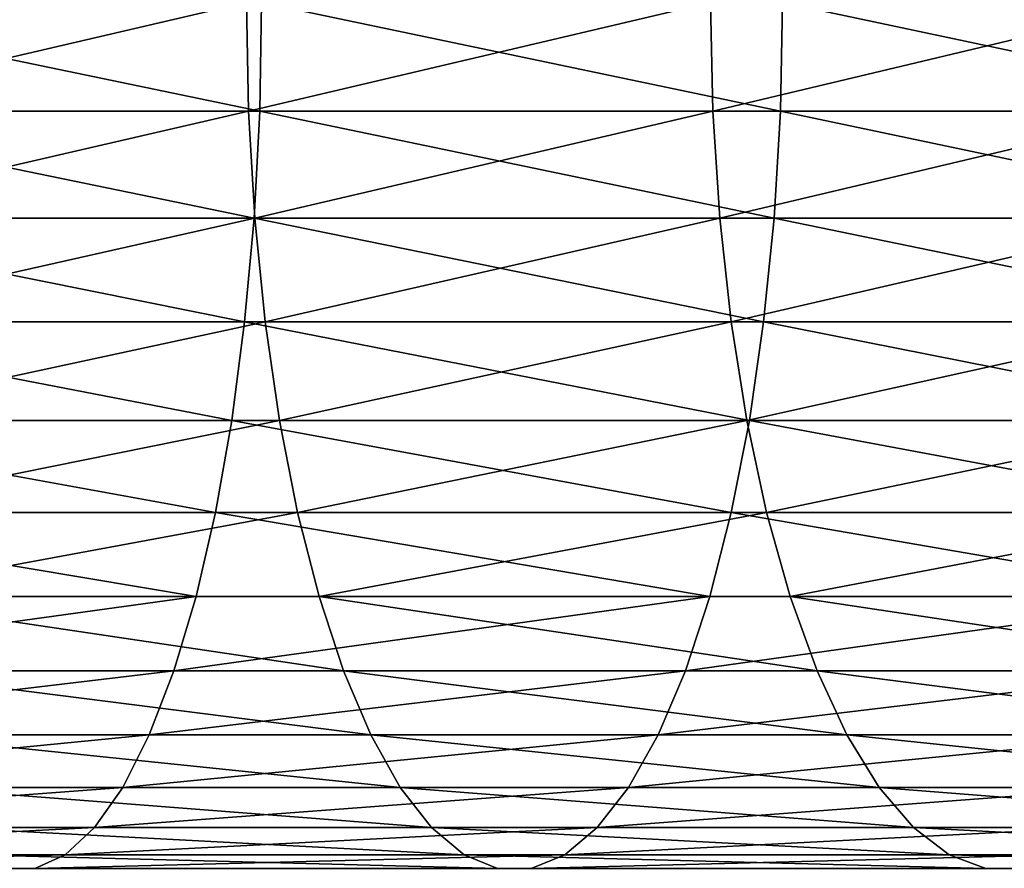
# Model space of a CAD drawing. Units: inches. Extents: x -1.7 to 41.6, y 0 to 13.1.
# Drawn here: x 25.5 to 26.7, y 9.8 to 10.8 of the extents above; entities that cross this region are included whole.
import ezdxf

# ---------------------------------------------------------------- set-up
doc = ezdxf.new("R2010")
doc.units = ezdxf.units.IN
doc.header["$MEASUREMENT"] = 0
doc.layers.get('0').update_dxf_attribs({"true_color": 0xffffff})

# ---------------------------------------------------------------- blocks, each defined once
blk = doc.blocks.new('Difference')
for p, q in [((25.5647, 0.8727, 37.1265), (25.5623, 0.998, 37.119)), ((25.5798, 0.998, 39.2059), (25.5776, 0.8727, 39.1983)), ((26.1, 0.8727, 36.9433), (26.0973, 0.998, 36.9359)), ((26.1803, 0.998, 39.0211), (26.1779, 0.8727, 39.0136)), ((24.9718, 0.8727, 39.364), (25.5776, 0.8727, 39.1983)), ((25.024, 0.8727, 37.2929), (25.5647, 0.8727, 37.1265)), ((25.572, 0.7493, 37.1489), (25.5647, 0.8727, 37.1265)), ((25.5647, 0.8727, 37.1265), (26.1, 0.8727, 36.9433)), ((25.5776, 0.8727, 39.1983), (25.5711, 0.7493, 39.1757)), ((25.5776, 0.8727, 39.1983), (26.1779, 0.8727, 39.0136)), ((26.1, 0.8727, 36.9433), (26.6291, 0.8727, 36.7433)), ((26.1079, 0.7493, 36.9654), (26.1, 0.8727, 36.9433)), ((26.1779, 0.8727, 39.0136), (26.1706, 0.7493, 38.9913)), ((26.1779, 0.8727, 39.0136), (26.7721, 0.8727, 38.8102)), ((24.966, 0.7493, 39.3412), (25.5711, 0.7493, 39.1757)), ((25.0306, 0.7493, 37.3155), (25.572, 0.7493, 37.1489)), ((25.5711, 0.7493, 39.1757), (25.5602, 0.6299, 39.1384)), ((25.5711, 0.7493, 39.1757), (26.1706, 0.7493, 38.9913)), ((25.584, 0.6299, 37.1858), (25.572, 0.7493, 37.1489)), ((25.572, 0.7493, 37.1489), (26.1079, 0.7493, 36.9654)), ((26.1079, 0.7493, 36.9654), (26.6378, 0.7493, 36.7652)), ((26.1211, 0.6299, 37.0019), (26.1079, 0.7493, 36.9654)), ((26.1706, 0.7493, 38.9913), (26.1586, 0.6299, 38.9543)), ((26.1706, 0.7493, 38.9913), (26.7641, 0.7493, 38.7881)), ((24.9563, 0.6299, 39.3036), (25.5602, 0.6299, 39.1384)), ((25.0414, 0.6299, 37.3527), (25.584, 0.6299, 37.1858)), ((25.5602, 0.6299, 39.1384), (25.5453, 0.5163, 39.0871)), ((25.5602, 0.6299, 39.1384), (26.1586, 0.6299, 38.9543)), ((25.6005, 0.5163, 37.2367), (25.584, 0.6299, 37.1858)), ((25.584, 0.6299, 37.1858), (26.1211, 0.6299, 37.0019)), ((26.1211, 0.6299, 37.0019), (26.6521, 0.6299, 36.8013)), ((26.1392, 0.5163, 37.0522), (26.1211, 0.6299, 37.0019)), ((26.1586, 0.6299, 38.9543), (26.1421, 0.5163, 38.9035)), ((26.1586, 0.6299, 38.9543), (26.751, 0.6299, 38.7515)), ((24.943, 0.5163, 39.2519), (25.5453, 0.5163, 39.0871)), ((25.0563, 0.5163, 37.4041), (25.6005, 0.5163, 37.2367)), ((25.5453, 0.5163, 39.0871), (25.5265, 0.4102, 39.0225)), ((25.5453, 0.5163, 39.0871), (26.1421, 0.5163, 38.9035)), ((25.6213, 0.4102, 37.3007), (25.6005, 0.5163, 37.2367)), ((25.6005, 0.5163, 37.2367), (26.1392, 0.5163, 37.0522)), ((26.1421, 0.5163, 38.9035), (26.1213, 0.4102, 38.8395)), ((26.1392, 0.5163, 37.0522), (26.6718, 0.5163, 36.851)), ((26.162, 0.4102, 37.1155), (26.1392, 0.5163, 37.0522)), ((26.1421, 0.5163, 38.9035), (26.7329, 0.5163, 38.7012)), ((24.9263, 0.4102, 39.1867), (25.5265, 0.4102, 39.0225)), ((25.0751, 0.4102, 37.4687), (25.6213, 0.4102, 37.3007)), ((25.5265, 0.4102, 39.0225), (25.5042, 0.3135, 38.9456)), ((25.5265, 0.4102, 39.0225), (26.1213, 0.4102, 38.8395)), ((25.6461, 0.3135, 37.3768), (25.6213, 0.4102, 37.3007)), ((25.6213, 0.4102, 37.3007), (26.162, 0.4102, 37.1155)), ((26.1213, 0.4102, 38.8395), (26.0966, 0.3135, 38.7634)), ((26.1213, 0.4102, 38.8395), (26.7101, 0.4102, 38.6379)), ((26.1891, 0.3135, 37.1909), (26.162, 0.4102, 37.1155)), ((26.162, 0.4102, 37.1155), (26.6965, 0.4102, 36.9135)), ((24.9064, 0.3135, 39.1091), (25.5042, 0.3135, 38.9456)), ((25.0975, 0.3135, 37.5456), (25.6461, 0.3135, 37.3768)), ((25.5042, 0.3135, 38.9456), (25.4787, 0.2275, 38.8577)), ((25.5042, 0.3135, 38.9456), (26.0966, 0.3135, 38.7634)), ((25.6743, 0.2275, 37.4638), (25.6461, 0.3135, 37.3768)), ((25.6461, 0.3135, 37.3768), (26.1891, 0.3135, 37.1909)), ((26.0966, 0.3135, 38.7634), (26.0683, 0.2275, 38.6763)), ((26.0966, 0.3135, 38.7634), (26.6829, 0.3135, 38.5626)), ((26.1891, 0.3135, 37.1909), (26.726, 0.3135, 36.988)), ((26.2201, 0.2275, 37.277), (26.1891, 0.3135, 37.1909)), ((24.8836, 0.2275, 39.0205), (25.4787, 0.2275, 38.8577)), ((25.123, 0.2275, 37.6335), (25.6743, 0.2275, 37.4638)), ((25.4787, 0.2275, 38.8577), (25.4503, 0.1537, 38.7601)), ((25.4787, 0.2275, 38.8577), (26.0683, 0.2275, 38.6763)), ((25.7057, 0.1537, 37.5605), (25.6743, 0.2275, 37.4638)), ((25.6743, 0.2275, 37.4638), (26.2201, 0.2275, 37.277)), ((26.0683, 0.2275, 38.6763), (26.0369, 0.1537, 38.5797)), ((26.0683, 0.2275, 38.6763), (26.6519, 0.2275, 38.4765)), ((26.2201, 0.2275, 37.277), (26.7597, 0.2275, 37.0731)), ((26.2545, 0.1537, 37.3726), (26.2201, 0.2275, 37.277)), ((24.8584, 0.1537, 38.9221), (25.4503, 0.1537, 38.7601)), ((25.1513, 0.1537, 37.731), (25.7057, 0.1537, 37.5605)), ((25.4503, 0.1537, 38.7601), (25.4196, 0.0932, 38.6545)), ((25.4503, 0.1537, 38.7601), (26.0369, 0.1537, 38.5797)), ((25.7397, 0.0932, 37.6651), (25.7057, 0.1537, 37.5605)), ((25.7057, 0.1537, 37.5605), (26.2545, 0.1537, 37.3726)), ((26.0369, 0.1537, 38.5797), (26.0029, 0.0932, 38.475)), ((26.0369, 0.1537, 38.5797), (26.6175, 0.1537, 38.3809)), ((26.2918, 0.0932, 37.4761), (26.2545, 0.1537, 37.3726)), ((26.2545, 0.1537, 37.3726), (26.7971, 0.1537, 37.1676)), ((24.831, 0.0932, 38.8155), (25.4196, 0.0932, 38.6545)), ((25.182, 0.0932, 37.8367), (25.7397, 0.0932, 37.6651)), ((25.4196, 0.0932, 38.6545), (25.387, 0.047, 38.5423)), ((25.4196, 0.0932, 38.6545), (26.0029, 0.0932, 38.475)), ((25.7397, 0.0932, 37.6651), (26.2918, 0.0932, 37.4761)), ((25.7758, 0.047, 37.7762), (25.7397, 0.0932, 37.6651)), ((26.0029, 0.0932, 38.475), (25.9668, 0.047, 38.364)), ((26.0029, 0.0932, 38.475), (26.5802, 0.0932, 38.2773)), ((26.3313, 0.047, 37.586), (26.2918, 0.0932, 37.4761)), ((26.2918, 0.0932, 37.4761), (26.8376, 0.0932, 37.2699)), ((24.802, 0.047, 38.7024), (25.387, 0.047, 38.5423)), ((25.2146, 0.047, 37.9488), (25.7758, 0.047, 37.7762)), ((25.387, 0.047, 38.5423), (25.3531, 0.0157, 38.4255)), ((25.387, 0.047, 38.5423), (25.9668, 0.047, 38.364)), ((25.8134, 0.0157, 37.8919), (25.7758, 0.047, 37.7762)), ((25.7758, 0.047, 37.7762), (26.3313, 0.047, 37.586)), ((25.9668, 0.047, 38.364), (25.9292, 0.0157, 38.2483)), ((25.9668, 0.047, 38.364), (26.5407, 0.047, 38.1675)), ((26.3725, 0.0157, 37.7004), (26.3313, 0.047, 37.586)), ((26.3313, 0.047, 37.586), (26.8806, 0.047, 37.3784)), ((24.7717, 0.0157, 38.5846), (25.3531, 0.0157, 38.4255)), ((25.2486, 0.0157, 38.0656), (25.8134, 0.0157, 37.8919)), ((25.3531, 0.0157, 38.4255), (25.3183, 0, 38.3059)), ((25.3531, 0.0157, 38.4255), (25.9292, 0.0157, 38.2483)), ((25.8134, 0.0157, 37.8919), (26.3725, 0.0157, 37.7004)), ((25.8519, 0, 38.0104), (25.8134, 0.0157, 37.8919)), ((25.9292, 0.0157, 38.2483), (25.8907, 0, 38.1298)), ((25.9292, 0.0157, 38.2483), (26.4995, 0.0157, 38.053)), ((26.3725, 0.0157, 37.7004), (26.9254, 0.0157, 37.4915)), ((26.4148, 0, 37.8177), (26.3725, 0.0157, 37.7004)), ((24.7407, 0, 38.4639), (25.3183, 0, 38.3059)), ((25.2833, 0, 38.1853), (25.8519, 0, 38.0104)), ((25.3183, 0, 38.3059), (25.8907, 0, 38.1298)), ((25.8519, 0, 38.0104), (26.4148, 0, 37.8177)), ((25.8907, 0, 38.1298), (26.4573, 0, 37.9358)), ((26.4148, 0, 37.8177), (26.9713, 0, 37.6074))]:
    blk.add_line(p, q)
mesh = blk.add_polyface()
corners = [(24.9738, 0.998, 39.3717), (25.5776, 0.8727, 39.1983), (24.9718, 0.8727, 39.364), (25.5798, 0.998, 39.2059)]
mesh.append_faces([[corners[k] for k in face] for face in [(0, 1, 2), (1, 0, 3)]], dxfattribs={"vtx0": -1})
mesh = blk.add_polyface()
corners = [(25.024, 0.8727, 37.2929), (25.5623, 0.998, 37.119), (25.0218, 0.998, 37.2853), (25.5647, 0.8727, 37.1265)]
mesh.append_faces([[corners[k] for k in face] for face in [(0, 1, 2), (1, 0, 3)]], dxfattribs={"vtx0": -1})
mesh = blk.add_polyface()
corners = [(25.5647, 0.8727, 37.1265), (26.0973, 0.998, 36.9359), (25.5623, 0.998, 37.119), (26.1, 0.8727, 36.9433)]
mesh.append_faces([[corners[k] for k in face] for face in [(0, 1, 2), (1, 0, 3)]], dxfattribs={"vtx0": -1})
mesh = blk.add_polyface()
corners = [(25.5798, 0.998, 39.2059), (26.1779, 0.8727, 39.0136), (25.5776, 0.8727, 39.1983), (26.1803, 0.998, 39.0211)]
mesh.append_faces([[corners[k] for k in face] for face in [(0, 1, 2), (1, 0, 3)]], dxfattribs={"vtx0": -1})
mesh = blk.add_polyface()
corners = [(26.1, 0.8727, 36.9433), (26.6262, 0.998, 36.736), (26.0973, 0.998, 36.9359), (26.6291, 0.8727, 36.7433)]
mesh.append_faces([[corners[k] for k in face] for face in [(0, 1, 2), (1, 0, 3)]], dxfattribs={"vtx0": -1})
mesh = blk.add_polyface()
corners = [(26.1803, 0.998, 39.0211), (26.7721, 0.8727, 38.8102), (26.1779, 0.8727, 39.0136), (26.7748, 0.998, 38.8176)]
mesh.append_faces([[corners[k] for k in face] for face in [(0, 1, 2), (1, 0, 3)]], dxfattribs={"vtx0": -1})
mesh = blk.add_polyface()
corners = [(24.9718, 0.8727, 39.364), (25.5711, 0.7493, 39.1757), (24.966, 0.7493, 39.3412), (25.5776, 0.8727, 39.1983)]
mesh.append_faces([[corners[k] for k in face] for face in [(0, 1, 2), (1, 0, 3)]], dxfattribs={"vtx0": -1})
mesh = blk.add_polyface()
corners = [(25.0306, 0.7493, 37.3155), (25.5647, 0.8727, 37.1265), (25.024, 0.8727, 37.2929), (25.572, 0.7493, 37.1489)]
mesh.append_faces([[corners[k] for k in face] for face in [(0, 1, 2), (1, 0, 3)]], dxfattribs={"vtx0": -1})
mesh = blk.add_polyface()
corners = [(25.572, 0.7493, 37.1489), (26.1, 0.8727, 36.9433), (25.5647, 0.8727, 37.1265), (26.1079, 0.7493, 36.9654)]
mesh.append_faces([[corners[k] for k in face] for face in [(0, 1, 2), (1, 0, 3)]], dxfattribs={"vtx0": -1})
mesh = blk.add_polyface()
corners = [(25.5776, 0.8727, 39.1983), (26.1706, 0.7493, 38.9913), (25.5711, 0.7493, 39.1757), (26.1779, 0.8727, 39.0136)]
mesh.append_faces([[corners[k] for k in face] for face in [(0, 1, 2), (1, 0, 3)]], dxfattribs={"vtx0": -1})
mesh = blk.add_polyface()
corners = [(26.1079, 0.7493, 36.9654), (26.6291, 0.8727, 36.7433), (26.1, 0.8727, 36.9433), (26.6378, 0.7493, 36.7652)]
mesh.append_faces([[corners[k] for k in face] for face in [(0, 1, 2), (1, 0, 3)]], dxfattribs={"vtx0": -1})
mesh = blk.add_polyface()
corners = [(26.1779, 0.8727, 39.0136), (26.7641, 0.7493, 38.7881), (26.1706, 0.7493, 38.9913), (26.7721, 0.8727, 38.8102)]
mesh.append_faces([[corners[k] for k in face] for face in [(0, 1, 2), (1, 0, 3)]], dxfattribs={"vtx0": -1})
mesh = blk.add_polyface()
corners = [(24.966, 0.7493, 39.3412), (25.5602, 0.6299, 39.1384), (24.9563, 0.6299, 39.3036), (25.5711, 0.7493, 39.1757)]
mesh.append_faces([[corners[k] for k in face] for face in [(0, 1, 2), (1, 0, 3)]], dxfattribs={"vtx0": -1})
mesh = blk.add_polyface()
corners = [(25.0414, 0.6299, 37.3527), (25.572, 0.7493, 37.1489), (25.0306, 0.7493, 37.3155), (25.584, 0.6299, 37.1858)]
mesh.append_faces([[corners[k] for k in face] for face in [(0, 1, 2), (1, 0, 3)]], dxfattribs={"vtx0": -1})
mesh = blk.add_polyface()
corners = [(25.5711, 0.7493, 39.1757), (26.1586, 0.6299, 38.9543), (25.5602, 0.6299, 39.1384), (26.1706, 0.7493, 38.9913)]
mesh.append_faces([[corners[k] for k in face] for face in [(0, 1, 2), (1, 0, 3)]], dxfattribs={"vtx0": -1})
mesh = blk.add_polyface()
corners = [(25.584, 0.6299, 37.1858), (26.1079, 0.7493, 36.9654), (25.572, 0.7493, 37.1489), (26.1211, 0.6299, 37.0019)]
mesh.append_faces([[corners[k] for k in face] for face in [(0, 1, 2), (1, 0, 3)]], dxfattribs={"vtx0": -1})
mesh = blk.add_polyface()
corners = [(26.1211, 0.6299, 37.0019), (26.6378, 0.7493, 36.7652), (26.1079, 0.7493, 36.9654), (26.6521, 0.6299, 36.8013)]
mesh.append_faces([[corners[k] for k in face] for face in [(0, 1, 2), (1, 0, 3)]], dxfattribs={"vtx0": -1})
mesh = blk.add_polyface()
corners = [(26.1706, 0.7493, 38.9913), (26.751, 0.6299, 38.7515), (26.1586, 0.6299, 38.9543), (26.7641, 0.7493, 38.7881)]
mesh.append_faces([[corners[k] for k in face] for face in [(0, 1, 2), (1, 0, 3)]], dxfattribs={"vtx0": -1})
mesh = blk.add_polyface()
corners = [(24.9563, 0.6299, 39.3036), (25.5453, 0.5163, 39.0871), (24.943, 0.5163, 39.2519), (25.5602, 0.6299, 39.1384)]
mesh.append_faces([[corners[k] for k in face] for face in [(0, 1, 2), (1, 0, 3)]], dxfattribs={"vtx0": -1})
mesh = blk.add_polyface()
corners = [(25.0563, 0.5163, 37.4041), (25.584, 0.6299, 37.1858), (25.0414, 0.6299, 37.3527), (25.6005, 0.5163, 37.2367)]
mesh.append_faces([[corners[k] for k in face] for face in [(0, 1, 2), (1, 0, 3)]], dxfattribs={"vtx0": -1})
mesh = blk.add_polyface()
corners = [(25.5602, 0.6299, 39.1384), (26.1421, 0.5163, 38.9035), (25.5453, 0.5163, 39.0871), (26.1586, 0.6299, 38.9543)]
mesh.append_faces([[corners[k] for k in face] for face in [(0, 1, 2), (1, 0, 3)]], dxfattribs={"vtx0": -1})
mesh = blk.add_polyface()
corners = [(25.6005, 0.5163, 37.2367), (26.1211, 0.6299, 37.0019), (25.584, 0.6299, 37.1858), (26.1392, 0.5163, 37.0522)]
mesh.append_faces([[corners[k] for k in face] for face in [(0, 1, 2), (1, 0, 3)]], dxfattribs={"vtx0": -1})
mesh = blk.add_polyface()
corners = [(26.1392, 0.5163, 37.0522), (26.6521, 0.6299, 36.8013), (26.1211, 0.6299, 37.0019), (26.6718, 0.5163, 36.851)]
mesh.append_faces([[corners[k] for k in face] for face in [(0, 1, 2), (1, 0, 3)]], dxfattribs={"vtx0": -1})
mesh = blk.add_polyface()
corners = [(26.1586, 0.6299, 38.9543), (26.7329, 0.5163, 38.7012), (26.1421, 0.5163, 38.9035), (26.751, 0.6299, 38.7515)]
mesh.append_faces([[corners[k] for k in face] for face in [(0, 1, 2), (1, 0, 3)]], dxfattribs={"vtx0": -1})
mesh = blk.add_polyface()
corners = [(24.943, 0.5163, 39.2519), (25.5265, 0.4102, 39.0225), (24.9263, 0.4102, 39.1867), (25.5453, 0.5163, 39.0871)]
mesh.append_faces([[corners[k] for k in face] for face in [(0, 1, 2), (1, 0, 3)]], dxfattribs={"vtx0": -1})
mesh = blk.add_polyface()
corners = [(25.0751, 0.4102, 37.4687), (25.6005, 0.5163, 37.2367), (25.0563, 0.5163, 37.4041), (25.6213, 0.4102, 37.3007)]
mesh.append_faces([[corners[k] for k in face] for face in [(0, 1, 2), (1, 0, 3)]], dxfattribs={"vtx0": -1})
mesh = blk.add_polyface()
corners = [(25.5453, 0.5163, 39.0871), (26.1213, 0.4102, 38.8395), (25.5265, 0.4102, 39.0225), (26.1421, 0.5163, 38.9035)]
mesh.append_faces([[corners[k] for k in face] for face in [(0, 1, 2), (1, 0, 3)]], dxfattribs={"vtx0": -1})
mesh = blk.add_polyface()
corners = [(25.6213, 0.4102, 37.3007), (26.1392, 0.5163, 37.0522), (25.6005, 0.5163, 37.2367), (26.162, 0.4102, 37.1155)]
mesh.append_faces([[corners[k] for k in face] for face in [(0, 1, 2), (1, 0, 3)]], dxfattribs={"vtx0": -1})
mesh = blk.add_polyface()
corners = [(26.1421, 0.5163, 38.9035), (26.7101, 0.4102, 38.6379), (26.1213, 0.4102, 38.8395), (26.7329, 0.5163, 38.7012)]
mesh.append_faces([[corners[k] for k in face] for face in [(0, 1, 2), (1, 0, 3)]], dxfattribs={"vtx0": -1})
mesh = blk.add_polyface()
corners = [(26.162, 0.4102, 37.1155), (26.6718, 0.5163, 36.851), (26.1392, 0.5163, 37.0522), (26.6965, 0.4102, 36.9135)]
mesh.append_faces([[corners[k] for k in face] for face in [(0, 1, 2), (1, 0, 3)]], dxfattribs={"vtx0": -1})
mesh = blk.add_polyface()
corners = [(24.9263, 0.4102, 39.1867), (25.5042, 0.3135, 38.9456), (24.9064, 0.3135, 39.1091), (25.5265, 0.4102, 39.0225)]
mesh.append_faces([[corners[k] for k in face] for face in [(0, 1, 2), (1, 0, 3)]], dxfattribs={"vtx0": -1})
mesh = blk.add_polyface()
corners = [(25.0975, 0.3135, 37.5456), (25.6213, 0.4102, 37.3007), (25.0751, 0.4102, 37.4687), (25.6461, 0.3135, 37.3768)]
mesh.append_faces([[corners[k] for k in face] for face in [(0, 1, 2), (1, 0, 3)]], dxfattribs={"vtx0": -1})
mesh = blk.add_polyface()
corners = [(25.5265, 0.4102, 39.0225), (26.0966, 0.3135, 38.7634), (25.5042, 0.3135, 38.9456), (26.1213, 0.4102, 38.8395)]
mesh.append_faces([[corners[k] for k in face] for face in [(0, 1, 2), (1, 0, 3)]], dxfattribs={"vtx0": -1})
mesh = blk.add_polyface()
corners = [(25.6461, 0.3135, 37.3768), (26.162, 0.4102, 37.1155), (25.6213, 0.4102, 37.3007), (26.1891, 0.3135, 37.1909)]
mesh.append_faces([[corners[k] for k in face] for face in [(0, 1, 2), (1, 0, 3)]], dxfattribs={"vtx0": -1})
mesh = blk.add_polyface()
corners = [(26.1213, 0.4102, 38.8395), (26.6829, 0.3135, 38.5626), (26.0966, 0.3135, 38.7634), (26.7101, 0.4102, 38.6379)]
mesh.append_faces([[corners[k] for k in face] for face in [(0, 1, 2), (1, 0, 3)]], dxfattribs={"vtx0": -1})
mesh = blk.add_polyface()
corners = [(26.1891, 0.3135, 37.1909), (26.6965, 0.4102, 36.9135), (26.162, 0.4102, 37.1155), (26.726, 0.3135, 36.988)]
mesh.append_faces([[corners[k] for k in face] for face in [(0, 1, 2), (1, 0, 3)]], dxfattribs={"vtx0": -1})
mesh = blk.add_polyface()
corners = [(24.8836, 0.2275, 39.0205), (25.5042, 0.3135, 38.9456), (25.4787, 0.2275, 38.8577), (24.9064, 0.3135, 39.1091)]
mesh.append_faces([[corners[k] for k in face] for face in [(0, 1, 2), (1, 0, 3)]], dxfattribs={"vtx0": -1})
mesh = blk.add_polyface()
corners = [(25.0975, 0.3135, 37.5456), (25.6743, 0.2275, 37.4638), (25.6461, 0.3135, 37.3768), (25.123, 0.2275, 37.6335)]
mesh.append_faces([[corners[k] for k in face] for face in [(0, 1, 2), (1, 0, 3)]], dxfattribs={"vtx0": -1})
mesh = blk.add_polyface()
corners = [(25.4787, 0.2275, 38.8577), (26.0966, 0.3135, 38.7634), (26.0683, 0.2275, 38.6763), (25.5042, 0.3135, 38.9456)]
mesh.append_faces([[corners[k] for k in face] for face in [(0, 1, 2), (1, 0, 3)]], dxfattribs={"vtx0": -1})
mesh = blk.add_polyface()
corners = [(25.6461, 0.3135, 37.3768), (26.2201, 0.2275, 37.277), (26.1891, 0.3135, 37.1909), (25.6743, 0.2275, 37.4638)]
mesh.append_faces([[corners[k] for k in face] for face in [(0, 1, 2), (1, 0, 3)]], dxfattribs={"vtx0": -1})
mesh = blk.add_polyface()
corners = [(26.0683, 0.2275, 38.6763), (26.6829, 0.3135, 38.5626), (26.6519, 0.2275, 38.4765), (26.0966, 0.3135, 38.7634)]
mesh.append_faces([[corners[k] for k in face] for face in [(0, 1, 2), (1, 0, 3)]], dxfattribs={"vtx0": -1})
mesh = blk.add_polyface()
corners = [(26.1891, 0.3135, 37.1909), (26.7597, 0.2275, 37.0731), (26.726, 0.3135, 36.988), (26.2201, 0.2275, 37.277)]
mesh.append_faces([[corners[k] for k in face] for face in [(0, 1, 2), (1, 0, 3)]], dxfattribs={"vtx0": -1})
mesh = blk.add_polyface()
corners = [(24.8584, 0.1537, 38.9221), (25.4787, 0.2275, 38.8577), (25.4503, 0.1537, 38.7601), (24.8836, 0.2275, 39.0205)]
mesh.append_faces([[corners[k] for k in face] for face in [(0, 1, 2), (1, 0, 3)]], dxfattribs={"vtx0": -1})
mesh = blk.add_polyface()
corners = [(25.123, 0.2275, 37.6335), (25.7057, 0.1537, 37.5605), (25.6743, 0.2275, 37.4638), (25.1513, 0.1537, 37.731)]
mesh.append_faces([[corners[k] for k in face] for face in [(0, 1, 2), (1, 0, 3)]], dxfattribs={"vtx0": -1})
mesh = blk.add_polyface()
corners = [(25.4503, 0.1537, 38.7601), (26.0683, 0.2275, 38.6763), (26.0369, 0.1537, 38.5797), (25.4787, 0.2275, 38.8577)]
mesh.append_faces([[corners[k] for k in face] for face in [(0, 1, 2), (1, 0, 3)]], dxfattribs={"vtx0": -1})
mesh = blk.add_polyface()
corners = [(25.6743, 0.2275, 37.4638), (26.2545, 0.1537, 37.3726), (26.2201, 0.2275, 37.277), (25.7057, 0.1537, 37.5605)]
mesh.append_faces([[corners[k] for k in face] for face in [(0, 1, 2), (1, 0, 3)]], dxfattribs={"vtx0": -1})
mesh = blk.add_polyface()
corners = [(26.0369, 0.1537, 38.5797), (26.6519, 0.2275, 38.4765), (26.6175, 0.1537, 38.3809), (26.0683, 0.2275, 38.6763)]
mesh.append_faces([[corners[k] for k in face] for face in [(0, 1, 2), (1, 0, 3)]], dxfattribs={"vtx0": -1})
mesh = blk.add_polyface()
corners = [(26.2201, 0.2275, 37.277), (26.7971, 0.1537, 37.1676), (26.7597, 0.2275, 37.0731), (26.2545, 0.1537, 37.3726)]
mesh.append_faces([[corners[k] for k in face] for face in [(0, 1, 2), (1, 0, 3)]], dxfattribs={"vtx0": -1})
mesh = blk.add_polyface()
corners = [(24.831, 0.0932, 38.8155), (25.4503, 0.1537, 38.7601), (25.4196, 0.0932, 38.6545), (24.8584, 0.1537, 38.9221)]
mesh.append_faces([[corners[k] for k in face] for face in [(0, 1, 2), (1, 0, 3)]], dxfattribs={"vtx0": -1})
mesh = blk.add_polyface()
corners = [(25.1513, 0.1537, 37.731), (25.7397, 0.0932, 37.6651), (25.7057, 0.1537, 37.5605), (25.182, 0.0932, 37.8367)]
mesh.append_faces([[corners[k] for k in face] for face in [(0, 1, 2), (1, 0, 3)]], dxfattribs={"vtx0": -1})
mesh = blk.add_polyface()
corners = [(25.4196, 0.0932, 38.6545), (26.0369, 0.1537, 38.5797), (26.0029, 0.0932, 38.475), (25.4503, 0.1537, 38.7601)]
mesh.append_faces([[corners[k] for k in face] for face in [(0, 1, 2), (1, 0, 3)]], dxfattribs={"vtx0": -1})
mesh = blk.add_polyface()
corners = [(25.7057, 0.1537, 37.5605), (26.2918, 0.0932, 37.4761), (26.2545, 0.1537, 37.3726), (25.7397, 0.0932, 37.6651)]
mesh.append_faces([[corners[k] for k in face] for face in [(0, 1, 2), (1, 0, 3)]], dxfattribs={"vtx0": -1})
mesh = blk.add_polyface()
corners = [(26.0029, 0.0932, 38.475), (26.6175, 0.1537, 38.3809), (26.5802, 0.0932, 38.2773), (26.0369, 0.1537, 38.5797)]
mesh.append_faces([[corners[k] for k in face] for face in [(0, 1, 2), (1, 0, 3)]], dxfattribs={"vtx0": -1})
mesh = blk.add_polyface()
corners = [(26.2545, 0.1537, 37.3726), (26.8376, 0.0932, 37.2699), (26.7971, 0.1537, 37.1676), (26.2918, 0.0932, 37.4761)]
mesh.append_faces([[corners[k] for k in face] for face in [(0, 1, 2), (1, 0, 3)]], dxfattribs={"vtx0": -1})
mesh = blk.add_polyface()
corners = [(24.802, 0.047, 38.7024), (25.4196, 0.0932, 38.6545), (25.387, 0.047, 38.5423), (24.831, 0.0932, 38.8155)]
mesh.append_faces([[corners[k] for k in face] for face in [(0, 1, 2), (1, 0, 3)]], dxfattribs={"vtx0": -1})
mesh = blk.add_polyface()
corners = [(25.182, 0.0932, 37.8367), (25.7758, 0.047, 37.7762), (25.7397, 0.0932, 37.6651), (25.2146, 0.047, 37.9488)]
mesh.append_faces([[corners[k] for k in face] for face in [(0, 1, 2), (1, 0, 3)]], dxfattribs={"vtx0": -1})
mesh = blk.add_polyface()
corners = [(25.387, 0.047, 38.5423), (26.0029, 0.0932, 38.475), (25.9668, 0.047, 38.364), (25.4196, 0.0932, 38.6545)]
mesh.append_faces([[corners[k] for k in face] for face in [(0, 1, 2), (1, 0, 3)]], dxfattribs={"vtx0": -1})
mesh = blk.add_polyface()
corners = [(25.7397, 0.0932, 37.6651), (26.3313, 0.047, 37.586), (26.2918, 0.0932, 37.4761), (25.7758, 0.047, 37.7762)]
mesh.append_faces([[corners[k] for k in face] for face in [(0, 1, 2), (1, 0, 3)]], dxfattribs={"vtx0": -1})
mesh = blk.add_polyface()
corners = [(25.9668, 0.047, 38.364), (26.5802, 0.0932, 38.2773), (26.5407, 0.047, 38.1675), (26.0029, 0.0932, 38.475)]
mesh.append_faces([[corners[k] for k in face] for face in [(0, 1, 2), (1, 0, 3)]], dxfattribs={"vtx0": -1})
mesh = blk.add_polyface()
corners = [(26.2918, 0.0932, 37.4761), (26.8806, 0.047, 37.3784), (26.8376, 0.0932, 37.2699), (26.3313, 0.047, 37.586)]
mesh.append_faces([[corners[k] for k in face] for face in [(0, 1, 2), (1, 0, 3)]], dxfattribs={"vtx0": -1})
mesh = blk.add_polyface()
corners = [(24.7717, 0.0157, 38.5846), (25.387, 0.047, 38.5423), (25.3531, 0.0157, 38.4255), (24.802, 0.047, 38.7024)]
mesh.append_faces([[corners[k] for k in face] for face in [(0, 1, 2), (1, 0, 3)]], dxfattribs={"vtx0": -1})
mesh = blk.add_polyface()
corners = [(25.2146, 0.047, 37.9488), (25.8134, 0.0157, 37.8919), (25.7758, 0.047, 37.7762), (25.2486, 0.0157, 38.0656)]
mesh.append_faces([[corners[k] for k in face] for face in [(0, 1, 2), (1, 0, 3)]], dxfattribs={"vtx0": -1})
mesh = blk.add_polyface()
corners = [(25.3531, 0.0157, 38.4255), (25.9668, 0.047, 38.364), (25.9292, 0.0157, 38.2483), (25.387, 0.047, 38.5423)]
mesh.append_faces([[corners[k] for k in face] for face in [(0, 1, 2), (1, 0, 3)]], dxfattribs={"vtx0": -1})
mesh = blk.add_polyface()
corners = [(25.7758, 0.047, 37.7762), (26.3725, 0.0157, 37.7004), (26.3313, 0.047, 37.586), (25.8134, 0.0157, 37.8919)]
mesh.append_faces([[corners[k] for k in face] for face in [(0, 1, 2), (1, 0, 3)]], dxfattribs={"vtx0": -1})
mesh = blk.add_polyface()
corners = [(25.9292, 0.0157, 38.2483), (26.5407, 0.047, 38.1675), (26.4995, 0.0157, 38.053), (25.9668, 0.047, 38.364)]
mesh.append_faces([[corners[k] for k in face] for face in [(0, 1, 2), (1, 0, 3)]], dxfattribs={"vtx0": -1})
mesh = blk.add_polyface()
corners = [(26.3313, 0.047, 37.586), (26.9254, 0.0157, 37.4915), (26.8806, 0.047, 37.3784), (26.3725, 0.0157, 37.7004)]
mesh.append_faces([[corners[k] for k in face] for face in [(0, 1, 2), (1, 0, 3)]], dxfattribs={"vtx0": -1})
mesh = blk.add_polyface()
corners = [(24.7407, 0, 38.4639), (25.3531, 0.0157, 38.4255), (25.3183, 0, 38.3059), (24.7717, 0.0157, 38.5846)]
mesh.append_faces([[corners[k] for k in face] for face in [(0, 1, 2), (1, 0, 3)]], dxfattribs={"vtx0": -1})
mesh = blk.add_polyface()
corners = [(25.2486, 0.0157, 38.0656), (25.8519, 0, 38.0104), (25.8134, 0.0157, 37.8919), (25.2833, 0, 38.1853)]
mesh.append_faces([[corners[k] for k in face] for face in [(0, 1, 2), (1, 0, 3)]], dxfattribs={"vtx0": -1})
mesh = blk.add_polyface()
corners = [(25.3183, 0, 38.3059), (25.9292, 0.0157, 38.2483), (25.8907, 0, 38.1298), (25.3531, 0.0157, 38.4255)]
mesh.append_faces([[corners[k] for k in face] for face in [(0, 1, 2), (1, 0, 3)]], dxfattribs={"vtx0": -1})
mesh = blk.add_polyface()
corners = [(25.8134, 0.0157, 37.8919), (26.4148, 0, 37.8177), (26.3725, 0.0157, 37.7004), (25.8519, 0, 38.0104)]
mesh.append_faces([[corners[k] for k in face] for face in [(0, 1, 2), (1, 0, 3)]], dxfattribs={"vtx0": -1})
mesh = blk.add_polyface()
corners = [(25.8907, 0, 38.1298), (26.4995, 0.0157, 38.053), (26.4573, 0, 37.9358), (25.9292, 0.0157, 38.2483)]
mesh.append_faces([[corners[k] for k in face] for face in [(0, 1, 2), (1, 0, 3)]], dxfattribs={"vtx0": -1})
mesh = blk.add_polyface()
corners = [(26.3725, 0.0157, 37.7004), (26.9713, 0, 37.6074), (26.9254, 0.0157, 37.4915), (26.4148, 0, 37.8177)]
mesh.append_faces([[corners[k] for k in face] for face in [(0, 1, 2), (1, 0, 3)]], dxfattribs={"vtx0": -1})
mesh = blk.add_polyface()
corners = [(31.131, 0, 4.6795), (31.094, 0, 4.5), (30.8756, 0, 4.5), (31.2048, 0, 35.4221), (31.131, 0, 35.3205), (30.6443, 0, 35.6626), (30.7149, 0, 35.7665), (30.1471, 0, 35.9892), (30.2144, 0, 36.0952), (29.6398, 0, 36.3001), (29.7037, 0, 36.4081), (29.1231, 0, 36.5948), (29.1836, 0, 36.7049), (28.5973, 0, 36.8732), (28.6543, 0, 36.9851), (28.0631, 0, 37.1349), (28.1165, 0, 37.2485), (27.5209, 0, 37.3797), (27.5707, 0, 37.495), (26.9713, 0, 37.6074), (27.0175, 0, 37.7241), (26.4148, 0, 37.8177), (26.4573, 0, 37.9358), (25.8519, 0, 38.0104), (25.8907, 0, 38.1298), (25.2833, 0, 38.1853), (25.3183, 0, 38.3059), (24.7095, 0, 38.3423), (24.7407, 0, 38.4639), (24.131, 0, 38.4811), (24.1584, 0, 38.6037), (23.5485, 0, 38.6018), (22.9624, 0, 38.7041), (23.572, 0, 38.7251), (22.3735, 0, 38.7879), (22.9821, 0, 38.8281), (21.7821, 0, 38.8532), (22.3892, 0, 38.9125), (21.1891, 0, 38.8998), (20.5948, 0, 38.9279), (21.794, 0, 38.9782), (20, 0, 38.9372), (18.803, 0, 39.0252), (21.197, 0, 39.0252), (20.5988, 0, 39.0534), (19.4012, 0, 39.0534), (20, 0, 39.0628)]
mesh.append_faces([[corners[k] for k in face] for face in [(0, 1, 2), (44, 45, 46)]], dxfattribs={"vtx0": -1})
mesh.append_faces([[corners[k] for k in face] for face in [(3, 5, 6), (6, 7, 8), (8, 9, 10), (10, 11, 12), (12, 13, 14), (14, 15, 16), (16, 17, 18), (18, 19, 20), (20, 21, 22), (22, 23, 24), (24, 25, 26), (26, 27, 28), (28, 29, 30), (30, 32, 33), (33, 34, 35), (35, 36, 37), (37, 39, 40), (40, 42, 43), (43, 42, 44)]], dxfattribs={"vtx0": -1, "vtx1": -1})
mesh.append_faces([[corners[k] for k in face] for face in [(3, 4, 5), (6, 5, 7), (8, 7, 9), (10, 9, 11), (12, 11, 13), (14, 13, 15), (16, 15, 17), (18, 17, 19), (20, 19, 21), (22, 21, 23), (24, 23, 25), (26, 25, 27), (28, 27, 29), (30, 29, 31), (30, 31, 32), (33, 32, 34), (35, 34, 36), (37, 36, 38), (37, 38, 39), (40, 39, 41)]], dxfattribs={"vtx0": -1, "vtx2": -1})

msp = doc.modelspace()

# ---------------------------------------------------------------- block references
msp.add_blockref('Difference', (0.2467, 9.8362, -20))

doc.saveas('drawing.dxf')
